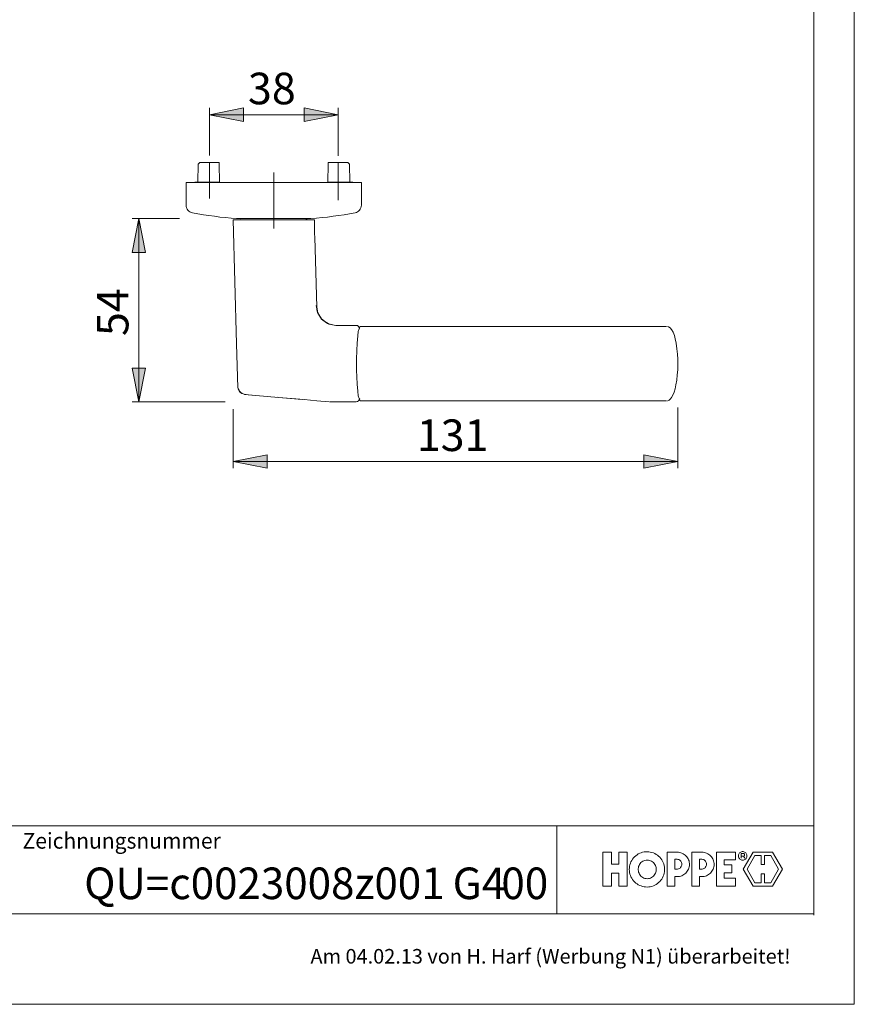
# Model space of a CAD drawing. Units: inches. Extents: x 0 to 210, y 0 to 297.
# Drawn here: x 87 to 210, y 0 to 146 of the extents above; entities that cross this region are included whole.
import ezdxf

# ---------------------------------------------------------------- set-up
doc = ezdxf.new("R2010")
doc.units = ezdxf.units.IN
doc.header["$MEASUREMENT"] = 0
for name, pattern in [('AI-Linetype-1', [19.05, 15.24, -1.27, 1.27, -1.27]), ('AI-Linetype-2', [19.05, 15.24, -1.27, 1.27, -1.27]), ('AI-Linetype-5', [19.05, 15.24, -1.27, 1.27, -1.27])]:
    doc.linetypes.add(name, pattern=pattern)
doc.layers.add('Ebene 1', color=7, linetype='Continuous')

# ---------------------------------------------------------------- blocks, each defined once
blk = doc.blocks.new('block 2')
at = {"layer": 'Ebene 1', "true_color": 0x222221}
h = blk.add_hatch(color=250, dxfattribs=at)
h.dxf.hatch_style = 2
h.paths.add_polyline_path([(133.66, 131.47), (128.66, 130.47), (128.66, 132.47)])
h.paths.add_polyline_path([(114.66, 131.47), (119.66, 132.47), (119.66, 130.47)])
h = blk.add_hatch(color=250, dxfattribs=at)
h.dxf.hatch_style = 2
h.paths.add_polyline_path([(104.21, 116.11), (105.21, 111.11), (103.21, 111.11)])
h = blk.add_hatch(color=250, dxfattribs=at)
h.dxf.hatch_style = 2
h.paths.add_polyline_path([(104.21, 89.03), (103.21, 94.03), (105.21, 94.03)])
h = blk.add_hatch(color=250, dxfattribs=at)
h.dxf.hatch_style = 2
h.paths.add_polyline_path([(118.16, 80.22), (123.16, 81.22), (123.16, 79.22)])
h.paths.add_polyline_path([(183.89, 80.22), (178.89, 79.22), (178.89, 81.22)])
at = {"layer": 'Ebene 1', "color": 250, "lineweight": 9, "true_color": 0x222221}
for points in [[(114.66, 131.47), (119.66, 132.47), (119.66, 130.47), (114.66, 131.47)], [(114.66, 125.42), (114.66, 132.47)], [(114.66, 131.47), (119.66, 132.47), (119.66, 130.47)], [(133.66, 131.47), (128.66, 130.47), (128.66, 132.47), (133.66, 131.47)], [(133.66, 131.47), (128.66, 130.47), (128.66, 132.47)], [(133.66, 125.4), (133.66, 132.47)], [(114.66, 131.47), (133.66, 131.47)], [(112.96, 124.18), (112.92, 121.48)], [(113.22, 124.43), (112.96, 124.18)], [(113.22, 124.43), (113.28, 124.43), (113.45, 124.43), (113.71, 124.43), (114.06, 124.43), (114.45, 124.43), (114.86, 124.43), (115.25, 124.43), (115.6, 124.43), (115.87, 124.43), (116.04, 124.43), (116.1, 124.43)], [(116.1, 124.43), (116.1, 124.37), (116.1, 124.18)], [(116.1, 124.18), (116.15, 121.48)], [(132.21, 124.18), (132.17, 121.48)], [(132.21, 124.18), (132.22, 124.41), (132.22, 124.43)], [(132.22, 124.43), (132.28, 124.43), (132.45, 124.43), (132.71, 124.43), (133.06, 124.43), (133.45, 124.43), (133.86, 124.43), (134.25, 124.43), (134.6, 124.43), (134.87, 124.43), (135.04, 124.43), (135.1, 124.43)], [(135.35, 124.18), (135.1, 124.43)], [(135.4, 121.48), (135.35, 124.18)], [(137.11, 121.43), (137.09, 121.43), (136.97, 121.43), (136.73, 121.43), (136.39, 121.43), (135.93, 121.43), (135.36, 121.43), (134.69, 121.43), (133.93, 121.43), (133.08, 121.43), (132.15, 121.43), (131.15, 121.43), (130.08, 121.43), (128.96, 121.43), (127.8, 121.43), (126.6, 121.43), (125.39, 121.43), (124.16, 121.43), (122.93, 121.43), (121.71, 121.43), (120.51, 121.43), (119.35, 121.43), (118.23, 121.43), (117.17, 121.43), (116.16, 121.43), (115.23, 121.43), (114.38, 121.43), (113.62, 121.43), (112.95, 121.43), (112.39, 121.43), (111.93, 121.43), (111.58, 121.43), (111.34, 121.43), (111.22, 121.43), (111.21, 121.43)], [(111.21, 121.43), (111.21, 118.08)], [(112.48, 121.48), (112.54, 121.48), (112.71, 121.48), (112.99, 121.48), (113.36, 121.48), (113.8, 121.48), (114.28, 121.48), (114.79, 121.48), (115.29, 121.48), (115.75, 121.48), (116.16, 121.48)], [(112.48, 121.48), (112.48, 121.43)], [(116.16, 121.48), (116.16, 121.43)], [(135.83, 121.48), (135.77, 121.48), (135.6, 121.48), (135.32, 121.48), (134.95, 121.48), (134.51, 121.48), (134.03, 121.48), (133.52, 121.48), (133.02, 121.48), (132.56, 121.48), (132.16, 121.48)], [(132.16, 121.48), (132.16, 121.43)], [(135.83, 121.43), (135.83, 121.48)], [(137.11, 118.08), (137.11, 121.43)], [(111.21, 118.08), (111.22, 117.88), (111.27, 117.69), (111.36, 117.52), (111.47, 117.36), (111.61, 117.22), (111.76, 117.1), (111.94, 117.02), (112.13, 116.97)], [(136.18, 116.97), (136.37, 117.02), (136.55, 117.1), (136.71, 117.22), (136.85, 117.36), (136.96, 117.52), (137.04, 117.69), (137.09, 117.88), (137.11, 118.08)], [(112.13, 116.97), (112.94, 116.83), (113.75, 116.69), (114.57, 116.57), (115.38, 116.46), (116.2, 116.35), (117.02, 116.26), (117.84, 116.18), (118.66, 116.11)], [(129.66, 116.11), (130.48, 116.18), (131.3, 116.26), (132.11, 116.35), (132.93, 116.46), (133.75, 116.57), (134.56, 116.69), (135.37, 116.83), (136.18, 116.97)], [(104.21, 116.11), (105.21, 111.11), (103.21, 111.11), (104.21, 116.11)], [(110.2, 116.11), (103.21, 116.11)], [(104.21, 116.11), (105.21, 111.11), (103.21, 111.11)], [(104.21, 116.11), (104.21, 89.03)], [(124.17, 115.93), (123.24, 115.93), (122.33, 115.93), (121.41, 115.93), (120.56, 115.93), (119.8, 115.93), (119.17, 115.93), (118.68, 115.93), (118.35, 115.93), (118.16, 115.93)], [(118.16, 115.93), (118.67, 97.6)], [(129.66, 116.11), (129.64, 116.11), (129.52, 116.11), (129.29, 116.11), (128.95, 116.11), (128.51, 116.11), (127.97, 116.11), (127.36, 116.11), (126.67, 116.11), (125.93, 116.11), (125.16, 116.11), (124.36, 116.11), (123.56, 116.11), (122.77, 116.11), (122.01, 116.11), (121.29, 116.11), (120.64, 116.11), (120.06, 116.11), (119.57, 116.11), (119.18, 116.11), (118.89, 116.11), (118.72, 116.11), (118.66, 116.11)], [(118.66, 116.11), (119.22, 116.06), (119.24, 116.06)], [(130.17, 115.93), (130.07, 115.93), (129.8, 115.93), (129.39, 115.93), (128.83, 115.93), (128.12, 115.93), (127.31, 115.93), (126.4, 115.93), (125.43, 115.93), (124.17, 115.93)], [(128.78, 115.93), (128.83, 115.93), (128.89, 115.95), (128.94, 115.96), (128.99, 115.99), (129.03, 116.02), (129.07, 116.06), (129.1, 116.1), (129.11, 116.11)], [(129.08, 116.06), (129.09, 116.06), (129.66, 116.11)], [(130.24, 113.38), (130.23, 113.41), (130.21, 113.52), (130.19, 113.71), (130.17, 113.95), (130.16, 114.21), (130.16, 114.47), (130.17, 114.7), (130.18, 114.87), (130.19, 114.97), (130.19, 114.98)], [(130.19, 114.98), (130.17, 115.93)], [(130.52, 103.01), (130.24, 113.38)], [(130.42, 103.25), (130.62, 102.23), (131.21, 101.27), (132.11, 100.61), (133.08, 100.34)], [(131.87, 100.8), (131.23, 101.28), (130.69, 102.17), (130.52, 103.03)], [(130.63, 102.48), (130.52, 102.99)], [(130.59, 102.48), (130.54, 102.54), (130.53, 102.53)], [(131.56, 100.98), (131.42, 101.07)], [(133.33, 100.31), (132.35, 100.51), (131.56, 100.98)], [(133.09, 100.34), (132.89, 100.4)], [(133.34, 100.33), (133.32, 100.3)], [(135.91, 100.33), (134.62, 100.33), (133.34, 100.33)], [(136.34, 100.33), (135.91, 100.33)], [(136.34, 100.33), (136.53, 100.29), (136.69, 100.19), (136.8, 100.02), (136.83, 99.83)], [(136.4, 94.68), (136.41, 95.55), (136.43, 96.42), (136.44, 96.61), (136.49, 97.72), (136.57, 98.77), (136.66, 99.42), (136.77, 99.84), (136.77, 99.85)], [(136.83, 100.02), (136.81, 100.06), (136.64, 100.24), (136.58, 100.27)], [(136.91, 100.12), (136.82, 100), (136.81, 99.98)], [(137.08, 100.18), (137, 100.17), (136.93, 100.13), (136.92, 100.11)], [(137.09, 100.18), (137.08, 100.18)], [(182.22, 100.18), (178.69, 100.18), (170.45, 100.18), (162.17, 100.18), (155.84, 100.18), (149.52, 100.18), (143.29, 100.18), (137.09, 100.18)], [(182.24, 100.18), (182.23, 100.18), (182.22, 100.18)], [(183.92, 94.68), (183.91, 95.35), (183.86, 96.09), (183.78, 96.86), (183.65, 97.7), (183.53, 98.32), (183.4, 98.83), (183.21, 99.31), (182.98, 99.71), (182.77, 99.95), (182.51, 100.12), (182.37, 100.17)], [(118.67, 97.6), (118.85, 91.09)], [(118.67, 97.6), (118.85, 91.09)], [(136.77, 89.51), (136.77, 89.52), (136.66, 89.94), (136.57, 90.6), (136.49, 91.62), (136.44, 92.75), (136.41, 93.71), (136.4, 94.68)], [(182.38, 89.19), (182.41, 89.2), (182.61, 89.29), (182.82, 89.46), (182.99, 89.66), (183.19, 90), (183.37, 90.46), (183.51, 90.96), (183.63, 91.53), (183.74, 92.22), (183.83, 93.01), (183.9, 93.77), (183.92, 94.46), (183.92, 94.68)], [(104.21, 89.03), (103.21, 94.03), (105.21, 94.03), (104.21, 89.03)], [(104.21, 89.03), (103.21, 94.03), (105.21, 94.03)], [(119.43, 90.27), (119.15, 90.47), (118.93, 90.82), (118.85, 91.19)], [(118.93, 90.82), (118.85, 91.19)], [(118.87, 91.19), (118.92, 90.97), (119.02, 90.75), (119.16, 90.55), (119.31, 90.39), (119.48, 90.28), (119.64, 90.2), (119.78, 90.15), (119.91, 90.12)], [(119.43, 90.27), (119.15, 90.47)], [(116.99, 89.03), (103.21, 89.03)], [(119.91, 90.12), (119.85, 90.13)], [(124.87, 89.69), (119.85, 90.13)], [(120.85, 90.04), (120.42, 90.08), (120.1, 90.11), (119.91, 90.12), (119.85, 90.13)], [(124.78, 89.7), (124.87, 89.69)], [(124.87, 89.69), (126.61, 89.54), (128.34, 89.39)], [(124.87, 89.69), (126.77, 89.52), (128.65, 89.36), (130.51, 89.2), (132.35, 89.04)], [(132.46, 89.03), (134.17, 89.03), (135.91, 89.03)], [(135.91, 89.03), (136.34, 89.03)], [(136.83, 89.53), (136.8, 89.34), (136.69, 89.18), (136.53, 89.07), (136.34, 89.03)], [(136.6, 89.12), (136.7, 89.17), (136.83, 89.32), (136.89, 89.46)], [(136.81, 89.38), (136.83, 89.33), (136.91, 89.24)], [(136.92, 89.25), (136.93, 89.24), (137, 89.2), (137.08, 89.18)], [(137.09, 89.18), (137.08, 89.18)], [(182.22, 89.18), (178.69, 89.18), (170.45, 89.18), (162.17, 89.18), (155.84, 89.18), (149.52, 89.18), (143.29, 89.18), (137.09, 89.18)], [(182.22, 89.18), (182.23, 89.18), (182.24, 89.18)], [(118.16, 87.94), (118.16, 79.22)], [(183.89, 88.19), (183.89, 79.22)], [(118.16, 80.22), (123.16, 81.22), (123.16, 79.22), (118.16, 80.22)], [(118.16, 80.22), (123.16, 81.22), (123.16, 79.22)], [(183.89, 80.22), (118.16, 80.22)], [(183.89, 80.22), (178.89, 79.22), (178.89, 81.22), (183.89, 80.22)], [(183.89, 80.22), (178.89, 79.22), (178.89, 81.22)]]:
    blk.add_lwpolyline(points, dxfattribs=at)
at = {"layer": 'Ebene 1', "color": 250, "linetype": 'AI-Linetype-1', "lineweight": 9, "true_color": 0x222221}
blk.add_lwpolyline([(114.66, 124.42), (114.66, 119.1)], dxfattribs=at)
at = {"layer": 'Ebene 1', "color": 250, "linetype": 'AI-Linetype-2', "lineweight": 9, "true_color": 0x222221}
blk.add_lwpolyline([(133.66, 124.4), (133.66, 118.84)], dxfattribs=at)
at = {"layer": 'Ebene 1', "color": 250, "linetype": 'AI-Linetype-5', "lineweight": 9, "true_color": 0x222221}
blk.add_lwpolyline([(124.16, 122.93), (124.16, 114.64)], dxfattribs=at)
at = {"layer": 'Ebene 1', "color": 250, "true_color": 0x222221, "char_height": 4.6702, "attachment_point": 7}
for s, insert in [('\\fArial|b0|i0|c0|p34;\\W1.00024;38', (120.34, 133.01)), ('\\fArial|b0|i0|c0|p34;\\W1.00024;131', (145.3, 81.76))]:
    blk.add_mtext(s, dxfattribs=dict(at, insert=insert))
at = {"layer": 'Ebene 1', "color": 250, "true_color": 0x222221, "insert": (102.67, 98.75), "char_height": 4.6702, "attachment_point": 7, "rotation": 90}
blk.add_mtext('\\fArial|b0|i0|c0|p34;\\W1.00024;54', dxfattribs=at)

msp = doc.modelspace()

# ---------------------------------------------------------------- linework, layer by layer
at = {"layer": 'Ebene 1', "color": 250, "lineweight": 9, "true_color": 0x222221}
for points in [[(210, -0.02), (210, 296.98)], [(204, 283.58), (204, 13.18)], [(204, 26.36), (19, 26.36)], [(166, 26.36), (166, 13.38)], [(172.83, 22.46), (172.83, 17.46)], [(172.83, 22.46), (174.08, 22.46)], [(174.08, 22.46), (174.08, 20.69)], [(175.2, 22.46), (176.44, 22.46)], [(175.2, 22.46), (175.2, 20.69)], [(176.44, 22.46), (176.44, 17.46)], [(179.38, 22.54), (179.15, 22.53), (178.92, 22.5), (178.7, 22.46), (178.48, 22.39), (178.27, 22.3), (178.06, 22.2), (177.87, 22.08), (177.68, 21.94), (177.51, 21.79), (177.35, 21.62), (177.21, 21.44), (177.09, 21.24), (176.98, 21.04), (176.89, 20.83), (176.82, 20.61), (176.77, 20.38), (176.74, 20.16), (176.73, 19.93), (176.74, 19.7), (176.77, 19.47), (176.82, 19.24), (176.89, 19.03), (176.98, 18.81), (177.09, 18.61), (177.21, 18.42), (177.36, 18.24), (177.51, 18.07), (177.68, 17.91), (177.87, 17.78), (178.06, 17.65), (178.27, 17.55), (178.48, 17.47), (178.7, 17.4), (178.93, 17.35), (179.15, 17.33), (179.38, 17.32)], [(179.38, 17.32), (179.62, 17.33), (179.84, 17.37), (180.07, 17.42), (180.29, 17.5), (180.5, 17.59), (180.7, 17.7), (180.9, 17.83), (181.07, 17.98), (181.24, 18.14), (181.39, 18.32), (181.53, 18.5), (181.64, 18.7), (181.74, 18.91), (181.82, 19.13), (181.89, 19.35), (181.93, 19.58), (181.95, 19.81), (181.95, 20.04), (181.93, 20.27), (181.89, 20.5), (181.82, 20.73), (181.74, 20.94), (181.64, 21.15), (181.53, 21.35), (181.39, 21.54), (181.24, 21.72), (181.07, 21.88), (180.89, 22.02), (180.7, 22.15), (180.5, 22.26), (180.29, 22.36), (180.07, 22.43), (179.84, 22.49), (179.61, 22.52), (179.38, 22.54)], [(182.32, 22.46), (183.83, 22.46)], [(182.32, 17.46), (182.32, 22.46)], [(185.1, 21.93), (184.97, 22.05), (184.83, 22.15), (184.68, 22.24), (184.52, 22.32), (184.35, 22.38), (184.18, 22.42), (184.01, 22.45), (183.83, 22.46)], [(185.63, 20.65), (185.63, 20.82), (185.6, 21), (185.56, 21.17), (185.5, 21.34), (185.42, 21.5), (185.33, 21.65), (185.22, 21.8), (185.1, 21.93)], [(185.97, 22.46), (187.47, 22.46)], [(185.97, 17.46), (185.97, 22.46)], [(188.75, 21.93), (188.62, 22.05), (188.47, 22.15), (188.32, 22.24), (188.16, 22.32), (188, 22.38), (187.82, 22.42), (187.65, 22.45), (187.47, 22.46)], [(189.28, 20.65), (189.27, 20.82), (189.24, 21), (189.2, 21.17), (189.14, 21.34), (189.06, 21.5), (188.97, 21.65), (188.87, 21.8), (188.75, 21.93)], [(189.61, 17.46), (189.61, 22.46)], [(189.61, 22.46), (192.45, 22.46)], [(192.45, 21.35), (192.45, 22.46)], [(193.5, 21.29), (193.61, 21.3), (193.72, 21.33), (193.82, 21.38), (193.91, 21.45), (193.99, 21.53), (194.05, 21.62), (194.1, 21.73), (194.12, 21.84), (194.13, 21.95), (194.11, 22.06), (194.08, 22.17), (194.03, 22.27), (193.95, 22.36), (193.87, 22.43), (193.77, 22.49), (193.67, 22.53), (193.56, 22.55), (193.44, 22.55), (193.33, 22.53), (193.23, 22.49), (193.13, 22.43), (193.04, 22.36), (192.97, 22.27), (192.92, 22.17), (192.88, 22.06), (192.87, 21.95), (192.87, 21.84), (192.9, 21.73), (192.94, 21.62), (193.01, 21.53), (193.08, 21.45), (193.18, 21.38), (193.28, 21.33), (193.39, 21.3), (193.5, 21.29)], [(193.25, 22.27), (193.62, 22.27)], [(193.25, 21.56), (193.25, 22.27)], [(193.25, 21.87), (193.62, 21.87)], [(195.03, 22.46), (193.59, 19.96)], [(193.78, 22.12), (193.77, 22.15), (193.76, 22.17), (193.75, 22.2), (193.73, 22.22), (193.71, 22.24), (193.68, 22.26), (193.65, 22.27), (193.62, 22.27)], [(193.62, 21.87), (193.65, 21.87), (193.68, 21.88), (193.71, 21.9), (193.73, 21.92), (193.75, 21.94), (193.76, 21.96), (193.77, 21.99), (193.78, 22.02)], [(193.62, 21.87), (193.8, 21.56)], [(193.78, 22.02), (193.78, 22.12)], [(195.31, 21.98), (194.14, 19.96)], [(197.92, 22.46), (195.03, 22.46)], [(196.23, 21.98), (195.31, 21.98)], [(196.23, 21.98), (196.23, 20.63)], [(196.71, 21.98), (196.71, 20.63)], [(197.64, 21.98), (196.71, 21.98)], [(198.81, 19.96), (197.64, 21.98)], [(199.36, 19.96), (197.92, 22.46)], [(174.08, 20.69), (175.2, 20.69)], [(179.38, 21.31), (179.21, 21.29), (179.05, 21.26), (178.89, 21.2), (178.73, 21.12), (178.59, 21.03), (178.46, 20.92), (178.35, 20.79), (178.25, 20.66), (178.17, 20.51), (178.11, 20.35), (178.07, 20.18), (178.05, 20.01), (178.05, 19.84), (178.07, 19.67), (178.11, 19.51), (178.17, 19.35), (178.25, 19.2), (178.35, 19.06), (178.46, 18.93), (178.59, 18.82), (178.73, 18.73), (178.89, 18.65), (179.05, 18.6), (179.21, 18.56), (179.38, 18.55)], [(179.38, 18.55), (179.55, 18.56), (179.72, 18.6), (179.88, 18.65), (180.03, 18.73), (180.17, 18.82), (180.3, 18.93), (180.42, 19.06), (180.52, 19.2), (180.6, 19.35), (180.66, 19.51), (180.7, 19.67), (180.72, 19.84), (180.72, 20.01), (180.7, 20.18), (180.66, 20.35), (180.6, 20.51), (180.52, 20.66), (180.42, 20.79), (180.3, 20.92), (180.17, 21.03), (180.03, 21.12), (179.88, 21.2), (179.72, 21.26), (179.55, 21.29), (179.38, 21.31)], [(183.46, 19.96), (183.46, 21.42)], [(183.46, 21.42), (183.81, 21.42)], [(183.75, 19.95), (183.88, 19.97), (184.01, 20), (184.12, 20.05), (184.23, 20.13), (184.32, 20.22), (184.4, 20.33), (184.45, 20.44), (184.49, 20.57), (184.5, 20.7)], [(184.5, 20.7), (184.49, 20.82), (184.47, 20.94), (184.42, 21.06), (184.35, 21.16), (184.26, 21.25), (184.16, 21.32), (184.05, 21.38), (183.93, 21.41), (183.81, 21.42)], [(185.09, 19.39), (185.2, 19.52), (185.31, 19.66), (185.4, 19.81), (185.48, 19.97), (185.54, 20.13), (185.59, 20.3), (185.62, 20.47), (185.63, 20.65)], [(187.11, 19.96), (187.11, 21.42)], [(187.11, 21.42), (187.45, 21.42)], [(187.4, 19.95), (187.53, 19.97), (187.65, 20), (187.77, 20.05), (187.88, 20.13), (187.97, 20.22), (188.04, 20.33), (188.1, 20.44), (188.13, 20.57), (188.14, 20.7)], [(188.14, 20.7), (188.14, 20.82), (188.11, 20.94), (188.06, 21.06), (187.99, 21.16), (187.91, 21.25), (187.81, 21.32), (187.7, 21.38), (187.58, 21.41), (187.45, 21.42)], [(188.73, 19.39), (188.85, 19.52), (188.95, 19.66), (189.05, 19.81), (189.12, 19.97), (189.18, 20.13), (189.23, 20.3), (189.26, 20.47), (189.28, 20.65)], [(190.76, 21.35), (192.45, 21.35)], [(190.76, 20.6), (190.76, 21.35)], [(190.76, 20.6), (191.88, 20.6)], [(191.88, 19.43), (191.88, 20.6)], [(196.23, 20.63), (196.71, 20.63)], [(174.08, 19.36), (175.2, 19.36)], [(174.08, 19.36), (174.08, 17.46)], [(175.2, 19.36), (175.2, 17.46)], [(183.46, 19.96), (183.75, 19.96)], [(183.81, 18.85), (183.99, 18.86), (184.16, 18.89), (184.34, 18.93), (184.5, 18.99), (184.66, 19.07), (184.81, 19.16), (184.96, 19.27), (185.09, 19.39)], [(187.11, 19.96), (187.4, 19.96)], [(187.45, 18.85), (187.63, 18.86), (187.81, 18.89), (187.98, 18.93), (188.15, 18.99), (188.31, 19.07), (188.46, 19.16), (188.6, 19.27), (188.73, 19.39)], [(190.76, 19.43), (191.88, 19.43)], [(190.76, 18.64), (190.76, 19.43)], [(193.59, 19.96), (195.03, 17.46)], [(194.14, 19.96), (195.31, 17.94)], [(196.23, 19.28), (196.71, 19.28)], [(196.23, 19.28), (196.23, 17.94)], [(196.71, 19.28), (196.71, 17.94)], [(197.64, 17.94), (198.81, 19.96)], [(197.92, 17.46), (199.36, 19.96)], [(183.46, 17.46), (183.46, 18.85)], [(183.46, 18.85), (183.81, 18.85)], [(187.11, 18.85), (187.45, 18.85)], [(187.11, 17.46), (187.11, 18.85)], [(190.76, 18.64), (192.45, 18.64)], [(192.45, 17.46), (192.45, 18.64)], [(195.31, 17.94), (196.23, 17.94)], [(196.71, 17.94), (197.64, 17.94)], [(172.83, 17.46), (174.08, 17.46)], [(175.2, 17.46), (176.44, 17.46)], [(182.32, 17.46), (183.46, 17.46)], [(185.97, 17.46), (187.11, 17.46)], [(189.61, 17.46), (192.45, 17.46)], [(195.03, 17.46), (197.92, 17.46)], [(19, 13.38), (204, 13.38)], [(0, -0.02), (210, -0.02)]]:
    msp.add_lwpolyline(points, dxfattribs=at)

# ---------------------------------------------------------------- block references
at = {"layer": 'Ebene 1'}
msp.add_blockref('block 2', (0, 0), dxfattribs=at)

# ---------------------------------------------------------------- texts
at = {"layer": 'Ebene 1', "color": 250, "true_color": 0x222221, "attachment_point": 7}
for s, insert, char_height in [('\\fArial Narrow|b0|i0|c0|p34;\\W0.976524;Zeichnungsnummer', (87.02, 22.99), 2.3351), ('\\fArial Narrow|b0|i0|c0|p34;\\W0.977957;QU=c0023008z001', (96.13, 15.53), 4.6701), ('\\fArial Narrow|b0|i0|c0|p34;\\W0.983536;G4', (150.61, 15.53), 4.6702), ('\\fArial Narrow|b0|i0|c0|p34;\\W0.980104;00', (157.81, 15.53), 4.6702), ('\\fArial|b0|i0|c0|p34;\\W1;Am 04.02.13 von H. Harf (Werbung N1) überarbeitet!', (129.59, 6), 2.159)]:
    msp.add_mtext(s, dxfattribs=dict(at, insert=insert, char_height=char_height))

doc.saveas('drawing.dxf')
